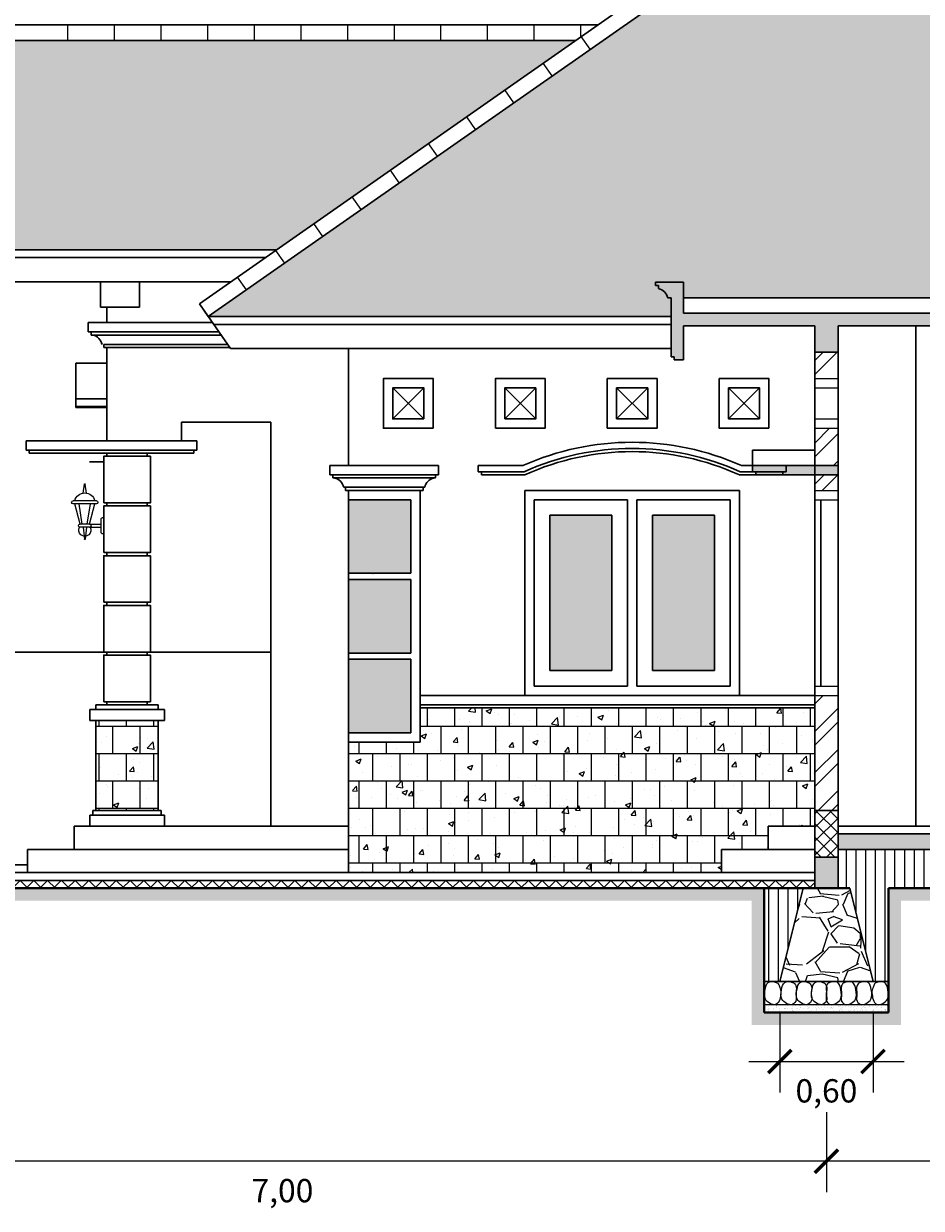
# Model space of a CAD drawing. Units: millimetres. Extents: x 98 to 288, y 66 to 163.
# Drawn here: x 224 to 229, y 148 to 155 of the extents above; entities that cross this region are included whole.
import ezdxf

# ---------------------------------------------------------------- set-up
doc = ezdxf.new("R2010")
doc.units = ezdxf.units.MM
for name, color, linetype, lineweight in [('arsir', 81, 'Continuous', 9), ('garis', 140, 'Continuous', 30), ('Kusen', 30, 'Continuous', 9), ('tebal', 1, 'Continuous', 40)]:
    doc.layers.add(name, color=color, linetype=linetype, lineweight=lineweight)
doc.styles.add('.15', font='stylu.ttf', dxfattribs={"height": 0.15})
doc.dimstyles.new('155', dxfattribs={"dimtxt": 0.05, "dimasz": 0.15, "dimexe": 0.2, "dimexo": 0.2, "dimgap": 0.1, "dimtad": 2, "dimtih": 1, "dimtoh": 1, "dimlfac": -1, "dimzin": 0, "dimtxsty": '.15', "dimblk": 'ARCHTICK', "dimcen": 0.1, "dimdle": 0.2, "dimadec": 1, "dimazin": 0, "dimtfac": 1, "dimtofl": 0, "dimtmove": 0, "dimatfit": 3, "dimldrblk": 'OPEN30', "dimfxl": 1, "dimtolj": 1, "dimtzin": 0, "dimarcsym": 0})
pattern_1 = [(0, (179.184, 115.4383), (0, 0.176), []), (90, (179.184005, 115.43831), (-0.088, 0.176), [0.176, -0.176])]
pattern_2 = [(50, (179.184, 115.4383), (0.3586301, -0.031376), [0.0375, -0.4125]), (355, (179.184, 115.4383), (-0.0693757, 0.376096), [0.03, -0.33]), (100.4514, (179.2139, 115.4357), (0.2892547, 0.3447198), [0.03187, -0.350571]), (46.1842, (179.184, 115.5383), (0.5336205, -0.0827595), [0.05625, -0.61875]), (96.6356, (179.22847, 115.5314), (0.4673314, 0.487059), [0.047805, -0.5258565]), (351.1842, (179.184, 115.5383), (0.467331, 0.4870593), [0.045, -0.495]), (21, (179.234, 115.5133), (0.2984535, -0.2013094), [0.0375, -0.4125]), (326, (179.234, 115.5133), (0.1216577, 0.362575), [0.03, -0.33]), (71.4514, (179.25888, 115.49653), (0.4201113, 0.1612652), [0.03187, -0.350571]), (37.5, (179.184, 115.43831), (0.00607993, 0.16644693), [0, -0.326, 0, -0.335, 0, -0.33125]), (7.5, (179.184, 115.4383), (0.13153477, 0.19720586), [0, -0.191, 0, -0.3185, 0, -0.12625]), (327.5, (179.0725, 115.43831), (0.26691122, -0.01127744), [0, -0.125, 0, -0.39, 0, -0.5175]), (317.5, (179.0225, 115.4383), (0.2915931, 0.0500525), [0, -0.1625, 0, -0.259, 0, -0.3675])]
pattern_3 = [(45, (179.184005, 115.43831), (-0.044194174, 0.044194174), []), (135, (179.184005, 115.43831), (-0.044194174, -0.044194174), [])]

# ---------------------------------------------------------------- blocks, each defined once
blk = doc.blocks.new('Lampu')
at = {"layer": 'Kusen', "ltscale": 0.03}
for p, q in [((-0.0103, 0.0696), (-0.0025, 0.1279)), ((0.0103, 0.0696), (0.0025, 0.1279)), ((-0.075, 0.02), (0.075, 0.02)), ((-0.075, 0), (0.075, 0)), ((-0.0303, -0.13), (-0.065, 0)), ((0.0303, -0.13), (0.065, 0)), ((-0.0163, -0.13), (-0.0371, 0)), ((0.0163, -0.13), (0.0371, 0)), ((-0.0303, -0.13), (0.0303, -0.13)), ((-0.0303, -0.15), (0.0303, -0.15)), ((-0.0103, -0.15), (-0.0025, -0.2267)), ((0.0103, -0.15), (0.0025, -0.2267))]:
    blk.add_line(p, q, dxfattribs=at)
for centre, radius, start, end in [((0, 0.1275), 0.0025, 7.6298, 172.3702), ((-0.075, 0.01), 0.01, 90, 270), ((0, 0.0033), 0.0671, 14.44738, 165.55262), ((0.075, 0.01), 0.01, 270, 90), ((-0.0303, -0.14), 0.01, 90, 270), ((0, -0.1693), 0.0393, 149.49631, 30.50369), ((0.0303, -0.14), 0.01, 270, 90), ((0, -0.2264), 0.0025, 187.6298, 352.3702)]:
    blk.add_arc(centre, radius, start, end, dxfattribs=at)
blk = doc.blocks.new('_ArchTick')
at = {"color": 0, "linetype": 'ByBlock', "const_width": 0.15}
blk.add_lwpolyline([(-0.5, -0.5), (0.5, 0.5)], dxfattribs=at)
blk = doc.blocks.new('*D289')
at = {"layer": 'arsir', "color": 0, "lineweight": -2, "transparency": 16777216}
for p, q in [((228.443, 148.7946), (228.443, 148.2794)), ((229.043, 148.7946), (229.043, 148.2794)), ((228.243, 148.4794), (229.243, 148.4794))]:
    blk.add_line(p, q, dxfattribs=at)
at = {"layer": 'Defpoints', "color": 0, "transparency": 16777216}
for p in [(228.443, 148.9946), (229.043, 148.9946), (229.043, 148.4794)]:
    blk.add_point(p, dxfattribs=at)
at = {"layer": 'arsir', "color": 0, "lineweight": -2, "transparency": 16777216, "xscale": 0.15, "yscale": 0.15, "zscale": 0.15, "rotation": 180}
blk.add_blockref('_ArchTick', (228.443, 148.4794), dxfattribs=at)
at = {"layer": 'arsir', "color": 0, "lineweight": -2, "transparency": 16777216, "xscale": 0.15, "yscale": 0.15, "zscale": 0.15}
blk.add_blockref('_ArchTick', (229.043, 148.4794), dxfattribs=at)
at = {"layer": 'arsir', "color": 0, "transparency": 16777216, "insert": (228.743, 148.2903), "char_height": 0.15, "attachment_point": 5, "style": '.15'}
blk.add_mtext('\\A1;0,60', dxfattribs=at)
blk = doc.blocks.new('_Open30')
at = {"color": 0, "linetype": 'ByBlock', "lineweight": -2}
for p, q in [((-1, 0.268), (0, 0)), ((0, 0), (-1, -0.268)), ((0, 0), (-1, 0))]:
    blk.add_line(p, q, dxfattribs=at)
blk = doc.blocks.new('*D136')
at = {"layer": 'arsir', "color": 0, "lineweight": -2, "transparency": 16777216}
for p, q in [((228.743, 148.1525), (228.743, 147.6372)), ((233.243, 148.1525), (233.243, 147.6372)), ((233.443, 147.8372), (228.543, 147.8372))]:
    blk.add_line(p, q, dxfattribs=at)
at = {"layer": 'Defpoints', "color": 0, "transparency": 16777216}
for p in [(228.743, 148.3525), (233.243, 148.3525), (228.743, 147.8372)]:
    blk.add_point(p, dxfattribs=at)
at = {"layer": 'arsir', "color": 0, "lineweight": -2, "transparency": 16777216, "xscale": 0.15, "yscale": 0.15, "zscale": 0.15, "rotation": 180}
blk.add_blockref('_ArchTick', (228.743, 147.8372), dxfattribs=at)
at = {"layer": 'arsir', "color": 0, "lineweight": -2, "transparency": 16777216, "xscale": 0.15, "yscale": 0.15, "zscale": 0.15}
blk.add_blockref('_ArchTick', (233.243, 147.8372), dxfattribs=at)
at = {"layer": 'arsir', "color": 0, "transparency": 16777216, "insert": (230.993, 147.6481), "char_height": 0.15, "attachment_point": 5, "style": '.15'}
blk.add_mtext('\\A1;4,50', dxfattribs=at)
blk = doc.blocks.new('*D291')
at = {"layer": 'arsir', "color": 0, "lineweight": -2, "transparency": 16777216}
for p, q in [((221.743, 148.5946), (221.743, 147.6372)), ((228.943, 147.8372), (221.543, 147.8372)), ((228.743, 147.8997), (228.743, 147.6372))]:
    blk.add_line(p, q, dxfattribs=at)
at = {"layer": 'Defpoints', "color": 0, "transparency": 16777216}
for p in [(221.743, 148.7946), (228.743, 148.0997), (221.743, 147.8372)]:
    blk.add_point(p, dxfattribs=at)
at = {"layer": 'arsir', "color": 0, "lineweight": -2, "transparency": 16777216, "xscale": 0.15, "yscale": 0.15, "zscale": 0.15, "rotation": 180}
blk.add_blockref('_ArchTick', (221.743, 147.8372), dxfattribs=at)
at = {"layer": 'arsir', "color": 0, "lineweight": -2, "transparency": 16777216, "xscale": 0.15, "yscale": 0.15, "zscale": 0.15}
blk.add_blockref('_ArchTick', (228.743, 147.8372), dxfattribs=at)
at = {"layer": 'arsir', "color": 0, "transparency": 16777216, "insert": (225.243, 147.6481), "char_height": 0.15, "attachment_point": 5, "style": '.15'}
blk.add_mtext('\\A1;7,00', dxfattribs=at)

msp = doc.modelspace()

# ---------------------------------------------------------------- hatches: boundary and pattern name
at = {"layer": 'arsir', "ltscale": 0.5}
h = msp.add_hatch(dxfattribs=at)
h.set_pattern_fill('AR-RSHKE', color=256, scale=0.02, style=0)
h.set_pattern_definition([(0, (179.184, 115.4383), (0.51, 0.24), [0.12, -0.1, 0.14, -0.06, 0.18, -0.08]), (0, (179.304, 115.4483), (0.51, 0.24), [0.1, -0.38, 0.08, -0.12]), (0, (179.544, 115.4233), (0.51, 0.24), [0.06, -0.62]), (90, (179.184, 115.43831), (-0.17, 0.24), [0.23, -0.73]), (90, (179.304, 115.43831), (-0.17, 0.24), [0.225, -0.735]), (90, (179.404, 115.43831), (-0.17, 0.24), [0.21, -0.75]), (90, (179.544, 115.42331), (-0.17, 0.24), [0.23, -0.73]), (90, (179.604, 115.42331), (-0.17, 0.24), [0.23, -0.73]), (90, (179.784, 115.43831), (-0.17, 0.24), [0.22, -0.74])])
h.paths.add_polyline_path([(231.8858, 155.0301), (234.163, 153.4356), (234.163, 153.4946), (234.343, 153.4946), (234.343, 153.4746), (234.323, 153.4746), (234.323, 153.4546, 0.24677), (234.263, 153.3946), (234.243, 153.3946), (234.243, 153.2734), (241.593, 153.2734), (241.593, 155.0301)])
h.paths.add_polyline_path([(224.7657, 153.2734), (227.743, 153.2734), (227.743, 153.3946), (227.723, 153.3946, 0.24677), (227.663, 153.4546), (227.663, 153.4746), (227.643, 153.4746), (227.643, 153.4946), (227.823, 153.4946), (227.823, 153.3946), (234.0473, 153.3946), (230.3365, 155.9929), (228.6496, 155.9929)])
h.paths.add_polyline_path([(223.263, 155.0509), (223.263, 153.703), (225.2049, 153.703), (227.1299, 155.0509)])
h = msp.add_hatch(dxfattribs=at)
h.set_pattern_fill('ANSI32', color=256, scale=0.5, style=0)
h.set_pattern_definition([(45, (179.184, 115.4383), (-0.1325825, 0.1325825), []), (45, (179.2724, 115.4383), (-0.1325825, 0.1325825), [])])
h.paths.add_polyline_path([(233.168, 153.0446), (233.168, 152.8746), (233.318, 152.8746), (233.318, 153.0446)])
h.paths.add_polyline_path([(233.168, 152.5546), (233.168, 152.3146), (233.318, 152.3146), (233.318, 152.5546)])
h.paths.add_polyline_path([(233.168, 152.2546), (233.168, 152.1546), (233.318, 152.1546), (233.318, 152.2546)])
h.paths.add_polyline_path([(233.168, 150.8346), (233.168, 150.0946), (233.318, 150.0946), (233.318, 150.8346)])
h.paths.add_polyline_path([(233.168, 150.0946), (233.168, 149.7946), (233.318, 149.7946), (233.318, 150.0946)])
h.paths.add_polyline_path([(234.118, 149.9446), (233.968, 149.9446), (233.968, 149.5946), (234.118, 149.5946), (234.118, 149.7946)])
h.paths.add_polyline_path([(234.268, 149.5946), (234.418, 149.5946), (234.418, 149.7946), (234.268, 149.7946)])
h.paths.add_polyline_path([(228.668, 150.8346), (228.668, 150.0946), (228.818, 150.0946), (228.818, 150.8346)])
h.paths.add_polyline_path([(228.668, 150.0946), (228.668, 149.7946), (228.818, 149.7946), (228.818, 150.0946)])
h.paths.add_polyline_path([(228.668, 152.2546), (228.668, 152.1546), (228.818, 152.1546), (228.818, 152.2546)])
h.paths.add_polyline_path([(228.668, 152.5546), (228.668, 152.3146), (228.818, 152.3146), (228.818, 152.5546)])
h.paths.add_polyline_path([(228.668, 153.0446), (228.668, 152.8746), (228.818, 152.8746), (228.818, 153.0446)])
h = msp.add_hatch(color=256, dxfattribs=at)
h.paths.add_polyline_path([(228.268, 152.3146), (228.668, 152.3146), (228.668, 152.2546), (228.288, 152.2546), (228.288, 152.2746), (228.268, 152.2746)])
h.paths.add_polyline_path([(228.668, 152.3146), (228.818, 152.3146), (228.818, 152.2546), (228.668, 152.2546)])
h = msp.add_hatch(dxfattribs=at)
h.set_pattern_fill('AR-B88', color=256, scale=0.022, style=0)
h.set_pattern_definition(pattern_1)
h.paths.add_polyline_path([(228.068, 149.6946), (228.068, 149.8446), (228.368, 149.8446), (228.368, 149.9946), (228.668, 149.9946), (228.668, 150.7546), (226.128, 150.7546), (226.128, 150.5346), (225.668, 150.5346), (225.668, 149.6946)])
h = msp.add_hatch(dxfattribs=at)
h.set_pattern_fill('AR-CONC', color=256, scale=0.05, style=0)
h.set_pattern_definition(pattern_2)
h.paths.add_polyline_path([(225.668, 149.6946), (228.068, 149.6946), (228.068, 149.8446), (228.368, 149.8446), (228.368, 149.9946), (228.668, 149.9946), (228.668, 150.7546), (226.128, 150.7546), (226.128, 150.5346), (225.668, 150.5346)])
h = msp.add_hatch(dxfattribs=at)
h.set_pattern_fill('AR-CONC', color=256, scale=0.05, style=0)
h.set_pattern_definition(pattern_2)
h.paths.add_polyline_path([(224.043, 150.6746), (224.043, 150.0946), (224.443, 150.0946), (224.443, 150.6746)])
h = msp.add_hatch(dxfattribs=at)
h.set_pattern_fill('AR-B88', color=256, scale=0.022, style=0)
h.set_pattern_definition(pattern_1)
h.paths.add_polyline_path([(224.443, 150.6746), (224.043, 150.6746), (224.043, 150.0946), (224.443, 150.0946)])
h = msp.add_hatch(dxfattribs=at)
h.set_pattern_fill('ANSI37', color=256, scale=0.5, style=0)
h.set_pattern_definition(pattern_3)
h.paths.add_polyline_path([(233.168, 150.0946), (233.168, 149.7946), (233.318, 149.7946), (233.318, 150.0946)])
h.paths.add_polyline_path([(228.668, 150.0946), (228.668, 149.7946), (228.818, 149.7946), (228.818, 150.0946)])
h.paths.add_polyline_path([(241.593, 150.0946), (241.593, 149.7946), (241.743, 149.7946), (241.743, 150.0946)])
h = msp.add_hatch(dxfattribs=at)
h.set_pattern_fill('AR-SAND', color=256, scale=0.03, style=0)
h.set_pattern_definition([(37.5, (179.184005, 115.43831), (-0.0018898, 0.057804713), [0, -0.0456, 0, -0.051, 0, -0.04875]), (7.5, (179.184005, 115.43831), (0.0530933, 0.08466438), [0, -0.0246, 0, -0.0411, 0, -0.01575]), (327.5, (179.147105, 115.43831), (0.093424256, 0.00016977), [0, -0.015, 0, -0.054, 0, -0.0705]), (317.5, (179.147105, 115.43831), (0.0901838, 0.02633027), [0, -0.0075, 0, -0.0354, 0, -0.0405])])
h.paths.add_polyline_path([(233.318, 149.9446), (233.318, 149.8446), (233.968, 149.8446), (233.968, 149.9446)])
h.paths.add_polyline_path([(228.818, 149.9446), (228.818, 149.8446), (233.168, 149.8446), (233.168, 149.9446)])
h = msp.add_hatch(dxfattribs=at)
h.set_pattern_fill('LINE', color=256, scale=0.5, angle=90, style=0)
h.set_pattern_definition([(90, (179.184005, 115.43831), (-0.0625, 4e-18), [])])
h.paths.add_polyline_path([(228.818, 149.5946), (228.893, 149.5946), (229.043, 148.9946), (229.143, 148.9946), (229.143, 149.5946), (232.843, 149.5946), (232.843, 148.9946), (232.943, 148.9946), (233.093, 149.5946), (233.168, 149.5946), (233.168, 149.8446), (228.818, 149.8446)])
h.paths.add_polyline_path([(233.543, 148.9946), (233.643, 148.9946), (233.643, 149.5946), (233.393, 149.5946)])
h.paths.add_polyline_path([(228.593, 149.5946), (228.343, 149.5946), (228.343, 148.9946), (228.443, 148.9946)])
h = msp.add_hatch(dxfattribs=at)
h.set_pattern_fill('HOUND', color=256, scale=0.5, angle=45, style=0)
h.set_pattern_definition([(45, (179.184005, 115.43831), (0.066291261, 0.110485435), [0.5, -0.25]), (135, (179.184005, 115.43831), (0.066291261, -0.110485435), [0.5, -0.25])])
h.paths.add_polyline_path([(222.523, 149.5146), (228.263, 149.5146), (228.263, 148.7146), (229.223, 148.7146), (229.223, 149.5146), (232.763, 149.5146), (232.763, 148.7146), (233.723, 148.7146), (233.723, 149.5146), (233.888, 149.5146), (233.888, 149.1646), (234.498, 149.1646), (234.498, 149.5146), (240.963, 149.5146), (240.963, 148.7146), (241.823, 148.7146), (241.823, 149.5146), (244.1713, 149.5146), (244.1713, 149.5946), (241.743, 149.5946), (241.743, 148.7946), (241.043, 148.7946), (241.043, 149.5946), (234.418, 149.5946), (234.418, 149.2446), (233.968, 149.2446), (233.968, 149.5946), (233.643, 149.5946), (233.643, 148.7946), (232.843, 148.7946), (232.843, 149.5946), (229.143, 149.5946), (229.143, 148.7946), (228.343, 148.7946), (228.343, 149.5946), (222.443, 149.5946), (222.443, 148.7946), (221.743, 148.7946), (221.743, 149.5946), (219.4581, 149.5946), (219.4581, 149.5246, 0.414214), (219.4681, 149.5146), (221.663, 149.5146), (221.663, 148.7246, 0.414214), (221.673, 148.7146), (222.523, 148.7146)])
h = msp.add_hatch(dxfattribs=at)
h.set_pattern_fill('ANSI37', color=256, scale=0.5, style=0)
h.set_pattern_definition(pattern_3)
h.paths.add_polyline_path([(221.498, 149.5946), (228.668, 149.5946), (228.668, 149.6446), (221.748, 149.6446)])
h = msp.add_hatch(dxfattribs=at)
h.set_pattern_fill('GRAVEL', color=256, scale=0.5, style=0)
h.set_pattern_definition([(228.0128, (196.818488, 115.98831), (-3.999999116, -4.50000067), [0.067268, -6.659544]), (184.9697, (196.773488, 115.938309), (6.000000526, 0.499995654), [0.115434, -11.4279625]), (132.5104, (196.658488, 115.92831), (4.99999536, -5.500004337), [0.081394, -8.058016]), (267.2737, (196.463488, 115.803309), (0.499998009, 10.000000147), [0.105119, -10.406779]), (292.8337, (196.458488, 115.698309), (-2.500004953, 5.999998206), [0.1030775, -10.2046865]), (357.2737, (196.498488, 115.603309), (-10.000000147, 0.499998009), [0.105119, -10.406779]), (37.6942, (196.603488, 115.598309), (-6.500003673, -4.9999952026), [0.1390145, -13.7624245]), (72.2553, (196.713488, 115.683309), (3.500005381, 10.999998116), [0.131244, -12.9931605]), (121.4296, (196.753488, 115.808309), (-4.000004117, 6.499997518), [0.105475, -10.4420365]), (175.2364, (196.69849, 115.89831), (5.500000473, -0.499995766), [0.120416, -5.9003815]), (222.3974, (196.578488, 115.908309), (-6.0000036755, -5.499996041), [0.155724, -15.4166875]), (138.8141, (196.95849, 115.79831), (-3.500001473, 2.999998657), [0.0531505, -5.261922]), (171.4692, (196.918488, 115.83331), (6.499999142, -1.000003955), [0.1011185, -10.0107555]), (225, (196.8185, 115.8483), (-6e-17, -0.5000002), [0.0707105, -0.636396]), (203.1986, (196.78349, 115.90831), (2.499999865, 1.00000066), [0.038079, -3.7698075]), (291.8014, (196.74849, 115.89331), (-0.49999996, 1.50000014), [0.0538515, -2.638731]), (30.9638, (196.76849, 115.84331), (1.49999901, 1.00000124), [0.0874645, -2.8280115]), (161.5651, (196.84349, 115.88831), (1.0000002, -0.4999992), [0.0632455, -1.5178935]), (16.3895, (196.458488, 115.89331), (5.0000011, 1.499996355), [0.0886, -8.7714225]), (70.3462, (196.543488, 115.91831), (-1.999997624, -5.500001068), [0.0743305, -7.358704]), (293.1986, (196.84349, 115.98831), (-1.00000066, 2.499999865), [0.0761575, -3.731729]), (343.6105, (196.873488, 115.91831), (-5.0000011, 1.499996355), [0.0886, -8.7714225]), (339.444, (196.45849, 115.58331), (-2.50000092, 0.999998), [0.08544, -4.186562]), (294.7751, (196.538488, 115.55331), (-2.499996095, 5.50000171), [0.071589, -7.0873215]), (66.8014, (196.84849, 115.48831), (1.00000066, 2.499999865), [0.0761575, -3.731729]), (17.354, (196.878488, 115.55831), (-6.50000101, -1.999997251), [0.0838155, -8.297712]), (69.444, (196.60349, 115.48831), (-0.999998, -2.50000092), [0.04272, -4.229282]), (101.3099, (196.81849, 115.48831), (-0.49999882, 2.00000038), [0.025495, -2.5240145]), (165.9638, (196.81349, 115.51331), (1.50000027, -0.49999903), [0.1030775, -1.958475]), (186.009, (196.713488, 115.53831), (4.999999875, 0.499999659), [0.095525, -9.4569615]), (303.6901, (196.76849, 115.79831), (-0.50000067, 0.99999978), [0.072111, -1.7306645]), (353.1572, (196.808488, 115.738309), (8.499999683, -1.000003999), [0.125897, -12.4637815]), (60.9454, (196.93349, 115.72331), (-2.000000014, -3.50000019), [0.051478, -5.096337]), (90, (196.9585, 115.7683), (-0.5, 0.5), [0.03, -0.47]), (120.2564, (196.703488, 115.55331), (1.999997443, -3.500001228), [0.069462, -6.87676]), (48.0128, (196.668488, 115.61331), (3.999999116, 4.50000067), [0.134536, -6.592276]), (0, (196.7585, 115.7133), (0.5, 0.5), [0.13, -0.37]), (325.3048, (196.888488, 115.71331), (-4.99999713, 3.500004305), [0.079057, -7.826637]), (254.0546, (196.95349, 115.66831), (-0.49999994, -2.00000006), [0.072801, -3.567254]), (207.646, (196.933488, 115.598309), (-9.499997904, -5.000003857), [0.1185325, -11.734737]), (175.4261, (196.828488, 115.543309), (-6.500000279, 0.499997401), [0.1253995, -12.414537])])
h.paths.add_polyline_path([(228.743, 149.5946), (228.743, 148.9946), (229.043, 148.9946), (228.893, 149.5946)])
h.paths.add_polyline_path([(228.743, 148.9946), (228.743, 149.5946), (228.593, 149.5946), (228.443, 148.9946)])
h = msp.add_hatch(dxfattribs=at)
h.set_pattern_fill('AR-SAND', color=256, scale=0.02, angle=90, style=0)
h.set_pattern_definition([(127.5, (196.458488, 115.48831), (-0.038536475, -0.001259867), [0, -0.0304, 0, -0.034, 0, -0.0325]), (97.5, (196.45849, 115.48831), (-0.05644292, 0.035395534), [0, -0.0164, 0, -0.0274, 0, -0.0105]), (57.5, (196.458488, 115.46371), (-0.00011318, 0.062282837), [0, -0.01, 0, -0.036, 0, -0.047]), (47.5, (196.45849, 115.46371), (-0.01755351, 0.06012253), [0, -0.005, 0, -0.0236, 0, -0.027])])
h.paths.add_polyline_path([(228.743, 148.7946), (229.143, 148.7946), (229.143, 148.8446), (228.743, 148.8446)])
h.paths.add_polyline_path([(228.343, 148.7946), (228.743, 148.7946), (228.743, 148.8446), (228.343, 148.8446)])
at = {"layer": 'garis', "ltscale": 0.5}
msp.add_hatch(color=256, dxfattribs=at).paths.add_polyline_path([(228.668, 153.2146), (228.668, 153.0446), (228.818, 153.0446), (228.818, 153.2146), (233.168, 153.2146), (233.168, 153.0446), (233.318, 153.0446), (233.318, 153.1186), (233.318, 153.2146), (234.163, 153.2146), (234.163, 152.9946), (234.223, 152.9946), (234.223, 153.0146), (234.243, 153.0146), (234.243, 153.3946), (234.263, 153.3946, -0.24677), (234.323, 153.4546), (234.323, 153.4746), (234.343, 153.4746), (234.343, 153.4946), (234.163, 153.4946), (234.163, 153.2946), (227.823, 153.2946), (227.823, 153.4946), (227.643, 153.4946), (227.643, 153.4746), (227.663, 153.4746), (227.663, 153.4546, -0.24677), (227.723, 153.3946), (227.743, 153.3946), (227.743, 153.0146), (227.763, 153.0146), (227.763, 152.9946), (227.823, 152.9946), (227.823, 153.2146)])
h = msp.add_hatch(color=38, dxfattribs=at)
h.set_gradient(color1=(122, 175, 223), rotation=120, one_color=1, tint=1, name='INVCURVED')
h.paths.add_polyline_path([(225.668, 152.0946), (226.068, 152.0946), (226.068, 151.6212), (225.668, 151.6212)])
h.paths.add_polyline_path([(225.668, 151.5812), (226.068, 151.5812), (226.068, 151.1079), (225.668, 151.1079)])
h.paths.add_polyline_path([(225.668, 151.0679), (226.068, 151.0679), (226.068, 150.5946), (225.668, 150.5946)])
h = msp.add_hatch(color=38, dxfattribs=at)
h.set_gradient(color1=(122, 175, 223), rotation=120, one_color=1, tint=1, name='INVCURVED')
h.paths.add_polyline_path([(226.963, 151.9946), (227.363, 151.9946), (227.363, 150.9946), (226.963, 150.9946)])
h = msp.add_hatch(color=38, dxfattribs=at)
h.set_gradient(color1=(122, 175, 223), rotation=120, one_color=1, tint=1, name='INVCURVED')
h.paths.add_polyline_path([(227.623, 150.9946), (228.023, 150.9946), (228.023, 151.9946), (227.623, 151.9946)])
h = msp.add_hatch(color=256, dxfattribs=at)
h.paths.add_polyline_path([(233.318, 149.7946), (233.168, 149.7946), (233.168, 149.5946), (233.318, 149.5946)])
h.paths.add_polyline_path([(228.818, 149.7946), (228.668, 149.7946), (228.668, 149.5946), (228.818, 149.5946)])

# ---------------------------------------------------------------- linework, layer by layer
at = {"layer": 'arsir'}
for p, q in [((223.863, 155.0509), (223.863, 155.1509)), ((224.163, 155.0509), (224.163, 155.1509)), ((224.463, 155.0509), (224.463, 155.1509)), ((224.763, 155.0509), (224.763, 155.1509)), ((225.063, 155.0509), (225.063, 155.1509)), ((225.363, 155.0509), (225.363, 155.1509)), ((225.663, 155.0509), (225.663, 155.1509)), ((225.963, 155.0509), (225.963, 155.1509)), ((226.263, 155.0509), (226.263, 155.1509)), ((226.563, 155.0509), (226.563, 155.1509)), ((226.863, 155.0509), (226.863, 155.1509)), ((227.163, 155.0741), (227.163, 155.1509)), ((227.2232, 154.9942), (227.1658, 155.0761)), ((226.9774, 154.8221), (226.9201, 154.904)), ((226.7317, 154.65), (226.6743, 154.7319)), ((226.4859, 154.4779), (226.4286, 154.5599)), ((226.2402, 154.3059), (226.1828, 154.3878)), ((225.9945, 154.1338), (225.9371, 154.2157)), ((225.7487, 153.9617), (225.6914, 154.0436)), ((225.503, 153.7896), (225.4456, 153.8716)), ((225.2572, 153.6176), (225.1999, 153.6995)), ((225.0115, 153.4455), (224.9541, 153.5274)), ((224.7657, 153.2734), (224.7084, 153.3553))]:
    msp.add_line(p, q, dxfattribs=at)
at = {"layer": 'arsir', "ltscale": 0.5}
for p, q in [((228.668, 152.8746), (228.818, 152.8746)), ((228.668, 152.8146), (228.818, 152.8146)), ((228.668, 152.6146), (228.818, 152.6146)), ((228.668, 152.5546), (228.818, 152.5546)), ((228.668, 152.1546), (228.818, 152.1546)), ((228.668, 152.0946), (228.818, 152.0946)), ((224.0014, 151.9377), (224.0737, 151.9377)), ((224.0014, 151.9177), (224.0737, 151.9177)), ((228.668, 150.8946), (228.818, 150.8946)), ((228.668, 150.8346), (228.818, 150.8346)), ((229.143, 148.8446), (228.343, 148.8446))]:
    msp.add_line(p, q, dxfattribs=at)
msp.add_lwpolyline([(224.093, 151.9777), (224.0837, 151.9777, 0.414214), (224.0737, 151.9677), (224.0737, 151.8877, 0.414214), (224.0837, 151.8777), (224.093, 151.8777)], format="xyb", dxfattribs=at)
for points, start_tangent, end_tangent in [([(228.4499, 148.9209), (228.4426, 148.9564), (228.4334, 148.9784), (228.4126, 148.9906), (228.3686, 148.9881), (228.3478, 148.9405), (228.3502, 148.8806), (228.3808, 148.8525), (228.4181, 148.8464), (228.4426, 148.8782), (228.4499, 148.9209)], (0.124038, 0.992277), (0.124038, 0.992277)), ([(228.5466, 148.9209), (228.549, 148.9564), (228.5398, 148.9784), (228.519, 148.9906), (228.475, 148.9881), (228.4542, 148.9405), (228.4566, 148.8806), (228.4872, 148.8525), (228.5246, 148.8464), (228.549, 148.8782), (228.5466, 148.9209)], (0.124038, 0.992277), (0.124038, 0.992277)), ([(228.6457, 148.9209), (228.6481, 148.9564), (228.6389, 148.9784), (228.6181, 148.9906), (228.5741, 148.9881), (228.5533, 148.9405), (228.5557, 148.8806), (228.5863, 148.8525), (228.6236, 148.8464), (228.6481, 148.8782), (228.6457, 148.9209)], (0.124038, 0.992277), (0.124038, 0.992277)), ([(228.7423, 148.9209), (228.7447, 148.9564), (228.7355, 148.9784), (228.7147, 148.9906), (228.6707, 148.9881), (228.6499, 148.9405), (228.6524, 148.8806), (228.6829, 148.8525), (228.7203, 148.8464), (228.7447, 148.8782), (228.7423, 148.9209)], (0.124038, 0.992277), (0.124038, 0.992277)), ([(228.7438, 148.9209), (228.7413, 148.9564), (228.7505, 148.9784), (228.7713, 148.9906), (228.8154, 148.9881), (228.8362, 148.9405), (228.8337, 148.8806), (228.8031, 148.8525), (228.7658, 148.8464), (228.7413, 148.8782), (228.7438, 148.9209)], (-0.124038, 0.992277), (-0.124038, 0.992277)), ([(228.8404, 148.9209), (228.838, 148.9564), (228.8472, 148.9784), (228.868, 148.9906), (228.912, 148.9881), (228.9328, 148.9405), (228.9303, 148.8806), (228.8998, 148.8525), (228.8624, 148.8464), (228.838, 148.8782), (228.8404, 148.9209)], (-0.124038, 0.992277), (-0.124038, 0.992277)), ([(228.9395, 148.9209), (228.937, 148.9564), (228.9462, 148.9784), (228.967, 148.9906), (229.0111, 148.9881), (229.0319, 148.9405), (229.0294, 148.8806), (228.9988, 148.8525), (228.9615, 148.8464), (228.937, 148.8782), (228.9395, 148.9209)], (-0.124038, 0.992277), (-0.124038, 0.992277)), ([(229.0361, 148.9209), (229.0435, 148.9564), (229.0527, 148.9784), (229.0735, 148.9906), (229.1175, 148.9881), (229.1383, 148.9405), (229.1359, 148.8806), (229.1053, 148.8525), (229.0679, 148.8464), (229.0435, 148.8782), (229.0361, 148.9209)], (-0.124038, 0.992277), (-0.124038, 0.992277))]:
    msp.add_spline(points, degree=3, dxfattribs=dict(at, start_tangent=start_tangent, end_tangent=end_tangent))
at = {"layer": 'garis', "ltscale": 0.5}
for p, q in [((224.7084, 153.3553), (228.618, 156.0929)), ((224.7657, 153.2734), (228.6496, 155.9929)), ((227.2727, 155.1509), (223.263, 155.1509)), ((227.1299, 155.0509), (223.263, 155.0509)), ((225.2049, 153.703), (223.263, 153.703)), ((225.1335, 153.653), (223.263, 153.653)), ((224.9124, 153.4982), (223.263, 153.4982)), ((227.643, 153.4946), (227.823, 153.4946)), ((227.643, 153.4746), (227.643, 153.4946)), ((227.823, 153.2946), (227.823, 153.4946)), ((227.643, 153.4746), (227.663, 153.4746)), ((227.663, 153.4546), (227.663, 153.4746)), ((224.113, 153.2346), (224.113, 153.3346)), ((224.113, 153.2346), (224.113, 153.3346)), ((224.7084, 153.3553), (224.9091, 153.0686)), ((227.723, 153.3946), (227.743, 153.3946)), ((227.743, 153.0146), (227.743, 153.3946)), ((227.823, 153.3946), (234.163, 153.3946)), ((227.743, 153.2734), (224.7657, 153.2734)), ((227.823, 153.2946), (234.163, 153.2946)), ((223.993, 153.2346), (224.7929, 153.2346)), ((223.993, 153.1746), (223.993, 153.2346)), ((223.993, 153.1746), (224.8349, 153.1746)), ((224.013, 153.1546), (224.013, 153.1746)), ((227.743, 153.2234), (224.8007, 153.2234)), ((227.823, 153.2146), (228.668, 153.2146)), ((227.823, 152.9946), (227.823, 153.2146)), ((228.668, 153.2146), (228.668, 149.5946)), ((228.818, 153.2146), (228.818, 149.5946)), ((228.818, 153.2146), (233.168, 153.2146)), ((229.318, 153.2146), (229.318, 149.9946)), ((224.013, 153.1546), (224.8489, 153.1546)), ((228.818, 152.3646), (228.818, 153.1186)), ((224.093, 153.0946), (224.891, 153.0946)), ((224.093, 153.0746), (224.093, 153.0946)), ((224.093, 153.0746), (224.905, 153.0746)), ((224.113, 152.4746), (224.113, 153.0746)), ((227.743, 153.0686), (224.9091, 153.0686)), ((225.668, 152.3146), (225.668, 153.0686)), ((225.668, 152.3146), (225.668, 153.0686)), ((228.668, 149.5946), (228.668, 153.0686)), ((228.668, 153.0446), (228.818, 153.0446)), ((228.818, 149.5946), (228.818, 153.0686)), ((223.913, 152.6884), (223.913, 152.9746)), ((224.113, 152.9746), (223.913, 152.9746)), ((227.743, 153.0146), (227.763, 153.0146)), ((227.763, 152.9946), (227.763, 153.0146)), ((227.763, 152.9946), (227.823, 152.9946)), ((225.953, 152.6146), (226.153, 152.8146)), ((225.953, 152.8146), (226.153, 152.6146)), ((226.873, 152.8146), (226.673, 152.6146)), ((226.873, 152.6146), (226.673, 152.8146)), ((227.593, 152.8146), (227.393, 152.6146)), ((227.593, 152.6146), (227.393, 152.8146)), ((228.113, 152.6146), (228.313, 152.8146)), ((228.113, 152.8146), (228.313, 152.6146)), ((224.113, 152.7434), (223.913, 152.7434)), ((224.113, 152.6938), (223.913, 152.6938)), ((224.113, 152.6884), (223.913, 152.6884)), ((224.593, 152.5946), (225.168, 152.5946)), ((224.593, 152.5946), (224.593, 152.4746)), ((225.168, 149.9946), (225.168, 152.5946)), ((223.593, 152.4146), (223.593, 152.4746)), ((223.593, 152.4746), (224.693, 152.4746)), ((223.593, 152.4146), (224.693, 152.4146)), ((223.613, 152.3946), (223.613, 152.4146)), ((224.673, 152.4146), (224.673, 152.3946)), ((224.693, 152.4746), (224.693, 152.4146)), ((228.268, 152.3146), (228.268, 152.4146)), ((228.268, 152.4146), (228.668, 152.4146)), ((223.613, 152.3946), (224.673, 152.3946)), ((224.0014, 152.3377), (224.093, 152.3377)), ((224.113, 152.3746), (224.113, 152.3946)), ((224.373, 152.3746), (224.373, 152.3946)), ((225.548, 152.2546), (225.548, 152.3146)), ((226.248, 152.3146), (225.548, 152.3146)), ((226.248, 152.2546), (226.248, 152.3146)), ((226.503, 152.3146), (226.503, 152.2746)), ((226.7901, 152.3146), (226.503, 152.3146)), ((226.7987, 152.2746), (226.503, 152.2746)), ((226.523, 152.2746), (226.523, 152.2546)), ((228.483, 152.2746), (228.1874, 152.2746)), ((228.483, 152.3146), (228.196, 152.3146)), ((228.818, 152.3146), (228.268, 152.3146)), ((228.268, 152.3146), (228.268, 152.2746)), ((228.288, 152.2746), (228.268, 152.2746)), ((228.288, 152.2746), (228.288, 152.2546)), ((228.463, 152.2746), (228.463, 152.2546)), ((228.483, 152.3146), (228.483, 152.2746)), ((226.248, 152.2546), (225.548, 152.2546)), ((225.568, 152.2346), (225.568, 152.2546)), ((226.228, 152.2346), (225.568, 152.2346)), ((226.228, 152.2346), (225.668, 152.2346)), ((226.228, 152.2346), (226.228, 152.2546)), ((226.803, 152.2546), (226.523, 152.2546)), ((228.463, 152.2546), (228.183, 152.2546)), ((228.818, 152.2546), (228.288, 152.2546)), ((226.158, 152.1746), (225.638, 152.1746)), ((225.648, 152.1546), (225.648, 152.1746)), ((226.148, 152.1546), (225.648, 152.1546)), ((225.668, 149.6946), (225.668, 152.1546)), ((226.128, 152.1546), (225.668, 152.1546)), ((226.128, 152.1546), (226.128, 150.5346)), ((226.148, 152.1546), (226.148, 152.1746)), ((228.183, 152.1546), (226.803, 152.1546)), ((226.803, 152.1546), (226.803, 150.8346)), ((228.183, 152.1546), (228.183, 150.8346)), ((224.113, 152.0546), (224.113, 152.0746)), ((224.373, 152.0546), (224.373, 152.0746)), ((226.068, 152.0946), (225.668, 152.0946)), ((226.068, 152.0946), (226.068, 151.6212)), ((227.463, 152.0946), (226.863, 152.0946)), ((226.863, 152.0946), (226.863, 150.8946)), ((227.463, 152.0946), (227.463, 150.8946)), ((228.123, 152.0946), (227.523, 152.0946)), ((227.523, 152.0946), (227.523, 150.8946)), ((228.123, 152.0946), (228.123, 150.8946)), ((228.708, 152.0946), (228.708, 150.8946)), ((227.363, 151.9946), (226.963, 151.9946)), ((226.963, 151.9946), (226.963, 150.9946)), ((227.363, 151.9946), (227.363, 150.9946)), ((228.023, 151.9946), (227.623, 151.9946)), ((227.623, 151.9946), (227.623, 150.9946)), ((228.023, 151.9946), (228.023, 150.9946)), ((224.113, 151.7346), (224.113, 151.7546)), ((224.373, 151.7346), (224.373, 151.7546)), ((226.068, 151.6212), (225.668, 151.6212)), ((226.068, 151.5812), (225.668, 151.5812)), ((226.068, 151.5812), (226.068, 151.1079)), ((224.113, 151.4146), (224.113, 151.4346)), ((224.373, 151.4146), (224.373, 151.4346)), ((225.168, 151.1146), (221.723, 151.1146)), ((224.113, 151.0946), (224.113, 151.1146)), ((224.373, 151.0946), (224.373, 151.1146)), ((226.068, 151.1079), (225.668, 151.1079)), ((226.068, 151.0679), (225.668, 151.0679)), ((226.068, 151.0679), (226.068, 150.5946)), ((227.363, 150.9946), (226.963, 150.9946)), ((228.023, 150.9946), (227.623, 150.9946)), ((227.463, 150.8946), (226.863, 150.8946)), ((228.123, 150.8946), (227.523, 150.8946)), ((226.128, 150.8346), (228.668, 150.8346)), ((228.183, 150.8346), (226.803, 150.8346)), ((224.003, 150.6746), (224.003, 150.7446)), ((224.003, 150.7446), (224.483, 150.7446)), ((224.043, 150.7446), (224.043, 150.7746)), ((224.043, 150.7746), (224.443, 150.7746)), ((224.113, 150.7746), (224.113, 150.7946)), ((224.373, 150.7746), (224.373, 150.7946)), ((224.443, 150.7446), (224.443, 150.7746)), ((224.483, 150.6746), (224.483, 150.7446)), ((226.128, 150.7746), (228.668, 150.7746)), ((226.128, 150.7546), (228.668, 150.7546)), ((224.003, 150.6746), (224.483, 150.6746)), ((224.043, 150.0946), (224.043, 150.6746)), ((224.443, 150.0946), (224.443, 150.6746)), ((226.068, 150.5946), (225.668, 150.5946)), ((226.128, 150.5346), (225.668, 150.5346)), ((224.003, 149.9946), (224.003, 150.0646)), ((224.003, 150.0646), (224.483, 150.0646)), ((224.023, 150.0646), (224.023, 150.0946)), ((224.023, 150.0946), (224.463, 150.0946)), ((224.463, 150.0646), (224.463, 150.0946)), ((224.483, 149.9946), (224.483, 150.0646)), ((228.668, 150.0946), (228.818, 150.0946)), ((223.903, 149.8446), (223.903, 149.9946)), ((225.668, 149.9946), (223.903, 149.9946)), ((224.003, 149.9946), (224.483, 149.9946)), ((228.368, 149.9946), (228.668, 149.9946)), ((228.368, 149.9946), (228.368, 149.8446)), ((228.818, 149.9946), (233.168, 149.9946)), ((228.818, 149.9446), (233.168, 149.9446)), ((223.603, 149.6946), (223.603, 149.8446)), ((225.668, 149.8446), (223.603, 149.8446)), ((228.068, 149.8446), (228.068, 149.6946)), ((228.068, 149.8446), (228.668, 149.8446)), ((228.818, 149.8446), (233.168, 149.8446)), ((222.093, 149.7446), (223.603, 149.7446)), ((228.668, 149.7946), (228.818, 149.7946)), ((228.668, 149.6946), (221.743, 149.6946)), ((228.668, 149.6446), (221.748, 149.6446)), ((228.593, 149.5946), (228.443, 148.9946)), ((228.893, 149.5946), (228.593, 149.5946)), ((228.893, 149.5946), (229.043, 148.9946)), ((229.143, 148.9946), (228.343, 148.9946))]:
    msp.add_line(p, q, dxfattribs=at)
msp.add_lwpolyline([(224.073, 153.4982), (224.073, 153.3346), (224.323, 153.3346), (224.323, 153.4982)], dxfattribs=at)
for points in [[(226.213, 152.5546), (225.893, 152.5546), (225.893, 152.8746), (226.213, 152.8746)], [(226.613, 152.5546), (226.933, 152.5546), (226.933, 152.8746), (226.613, 152.8746)], [(227.333, 152.5546), (227.653, 152.5546), (227.653, 152.8746), (227.333, 152.8746)], [(228.373, 152.5546), (228.053, 152.5546), (228.053, 152.8746), (228.373, 152.8746)], [(226.153, 152.6146), (225.953, 152.6146), (225.953, 152.8146), (226.153, 152.8146)], [(226.673, 152.6146), (226.873, 152.6146), (226.873, 152.8146), (226.673, 152.8146)], [(227.393, 152.6146), (227.593, 152.6146), (227.593, 152.8146), (227.393, 152.8146)], [(228.313, 152.6146), (228.113, 152.6146), (228.113, 152.8146), (228.313, 152.8146)], [(224.093, 152.0746), (224.393, 152.0746), (224.393, 152.3746), (224.093, 152.3746)], [(224.093, 151.7546), (224.393, 151.7546), (224.393, 152.0546), (224.093, 152.0546)], [(224.093, 151.4346), (224.393, 151.4346), (224.393, 151.7346), (224.093, 151.7346)], [(224.393, 151.1146), (224.393, 151.4146), (224.093, 151.4146), (224.093, 151.1146), (224.393, 151.1146)], [(224.093, 150.7946), (224.393, 150.7946), (224.393, 151.0946), (224.093, 151.0946)]]:
    msp.add_lwpolyline(points, close=True, dxfattribs=at)
for centre, radius, start, end in [((227.6359, 153.3675), 0.0912, 17.27616, 72.72384), ((224.0049, 153.0765), 0.0801, 13.03861, 76.96139), ((227.493, 150.7426), 1.722, 65.90811, 114.09189), ((227.493, 150.7426), 1.682, 65.61898, 114.38102), ((227.493, 150.7426), 1.662, 65.47045, 114.52955), ((225.5599, 152.1565), 0.0801, 13.03861, 76.96139), ((226.2361, 152.1565), 0.0801, 103.03861, 166.96139)]:
    msp.add_arc(centre, radius, start, end, dxfattribs=at)
at = {"layer": 'garis'}
msp.add_point((225.8245, 151.6212), dxfattribs=at)
msp.add_point((225.8245, 151.6212), dxfattribs=at)
msp.add_point((225.8245, 151.6212), dxfattribs=at)
at = {"layer": 'tebal', "ltscale": 0.5}
for p, q in [((228.893, 149.5946), (219.4581, 149.5946)), ((228.343, 149.5946), (228.343, 148.7946)), ((229.143, 149.5946), (229.143, 148.7946)), ((232.843, 149.5946), (229.143, 149.5946)), ((229.143, 148.7946), (228.343, 148.7946))]:
    msp.add_line(p, q, dxfattribs=at)

# ---------------------------------------------------------------- block references
at = {"layer": 'arsir', "ltscale": 0.5, "xscale": -1}
msp.add_blockref('Lampu', (223.9711, 152.0677), dxfattribs=at)

# ---------------------------------------------------------------- dimensions: what is measured, and where the dimension line sits
at = {"layer": 'arsir'}
dim = msp.add_linear_dim(base=(229.043, 148.4794), p1=(228.443, 148.9946), p2=(229.043, 148.9946), dimstyle='155', dxfattribs=at)
dim.commit()
dim.dimension.update_dxf_attribs({"geometry": '*D289', "text_midpoint": (228.743, 148.4794), "dimtype": 160})
for base, p1, p2, picture, middle in [((221.743, 147.8372), (228.743, 148.0997), (221.743, 148.7946), '*D291', (225.243, 147.6481)), ((228.743, 147.8372), (233.243, 148.3525), (228.743, 148.3525), '*D136', (230.993, 147.6481))]:
    dim = msp.add_linear_dim(base=base, p1=p1, p2=p2, dimstyle='155', dxfattribs=at)
    dim.commit()
    dim.dimension.update_dxf_attribs({"geometry": picture, "text_midpoint": middle})

doc.saveas('drawing.dxf')
